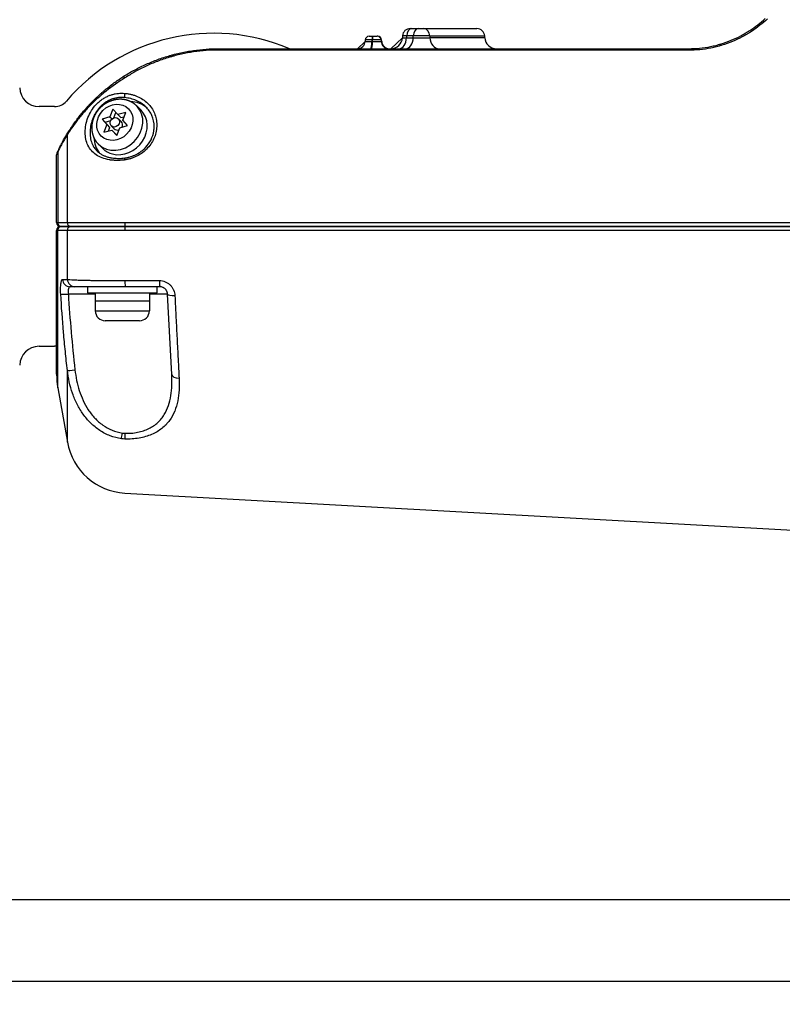
# Model space of a CAD drawing. Extents: x 17 to 756, y -2 to 584.
# Drawn here: x 556 to 606, y 75 to 138 of the extents above; entities that cross this region are included whole.
import ezdxf

# ---------------------------------------------------------------- set-up
doc = ezdxf.new("R2010")
doc.units = 0
doc.layers.get('0').update_dxf_attribs({"linetype": 'CONTINUOUS'})
doc.layers.add('1', color=7, linetype='CONTINUOUS')
doc.styles.add('IDEAS_SIMPLEX', font='simplex.shx')
doc.dimstyles.get("Standard").update_dxf_attribs({"dimtxt": 0.18, "dimasz": 0.18, "dimexe": 0.18, "dimexo": 0.0625, "dimgap": 0.09, "dimtad": 0, "dimtih": 1, "dimtoh": 1, "dimdec": 4, "dimzin": 0, "dimtxsty": 'STANDARD', "dimcen": 0.09, "dimazin": 3, "dimtfac": 1, "dimtdec": 4, "dimtofl": 0, "dimtmove": 0, "dimatfit": 3, "dimtolj": 1, "dimtzin": 0})

# ---------------------------------------------------------------- blocks, each defined once
blk = doc.blocks.new('DIMNDRAFT3D8')
at = {"layer": '1', "color": 4, "linetype": 'CONTINUOUS'}
for p, q in [((418.14958, 124.979337), (418.14958, 74.666515)), ((645.49958, 124.978337), (645.49958, 74.666515)), ((418.14958, 76.166515), (420.149578, 76.702413)), ((645.49958, 76.166515), (643.499578, 76.702413)), ((418.14958, 76.166515), (645.49958, 76.166515)), ((418.14958, 76.166515), (420.149582, 75.630617)), ((645.49958, 76.166515), (643.499582, 75.630617))]:
    blk.add_line(p, q, dxfattribs=at)
at = {"layer": '1', "color": 4, "linetype": 'CONTINUOUS', "insert": (529.41208, 75.958182), "char_height": 2.5, "attachment_point": 7, "style": 'IDEAS_SIMPLEX'}
blk.add_mtext('\\W01.000;\\W00.858;455 ', dxfattribs=at)
blk = doc.blocks.new('_OPEN')
at = {"color": 0, "linetype": 'BYBLOCK'}
for p, q in [((-1, 0.166667), (0, 0)), ((-1, -0.166667), (0, 0)), ((0, 0), (-1, 0))]:
    blk.add_line(p, q, dxfattribs=at)

msp = doc.modelspace()

# ---------------------------------------------------------------- linework, layer by layer
at = {"layer": '1', "color": 61, "linetype": 'CONTINUOUS'}
for p, q in [((581.802, 137.779), (582.225, 137.779)), ((582.584, 137.779), (586.025, 137.779)), ((578.299, 136.479), (578.798, 136.951)), ((579.233, 136.953), (579.268, 136.953)), ((579.264, 137.042), (579.238, 137.042)), ((579.27, 137.279), (579.296, 137.279)), ((579.612, 137.279), (579.578, 137.279)), ((579.826, 137.042), (579.862, 137.042)), ((579.867, 136.953), (579.831, 136.953)), ((579.867, 136.953), (579.862, 137.042)), ((580.456, 136.479), (581.204, 137.175)), ((581.473, 137.19), (581.905, 137.19)), ((581.904, 137.306), (581.481, 137.306)), ((582.98, 137.306), (586.524, 137.306)), ((586.53, 137.19), (582.981, 137.19)), ((586.53, 137.19), (586.524, 137.306)), ((559.545, 125.23), (559.545, 130.931)), ((558.85, 125.229), (558.85, 129.616)), ((558.926, 129.793), (558.926, 125.23)), ((558.85, 115.417), (558.85, 124.729)), ((558.926, 114.549), (558.926, 124.728)), ((559.545, 121.558), (559.545, 124.729)), ((561.35, 120.606), (559.61, 120.606)), ((566.024, 120.606), (564.85, 120.606)), ((566.296, 115.414), (566.024, 120.606)), ((559.545, 111.033), (559.545, 115.67)), ((558.926, 114.549), (559.545, 111.033)), ((563.263, 107.734), (621.076, 104.522))]:
    msp.add_line(p, q, dxfattribs=at)
at = {"layer": '1', "color": 53, "linetype": 'CONTINUOUS'}
for p, q in [((558.719, 132.729), (557.714, 132.729)), ((557.714, 117.229), (558.719, 117.229))]:
    msp.add_line(p, q, dxfattribs=at)
at = {"layer": '1', "color": 252, "linetype": 'CONTINUOUS'}
for p, q in [((562.494, 132.569), (562.3, 132.071)), ((562.808, 132.212), (562.494, 132.569)), ((564.311, 132.492), (564.029, 132.775)), ((562.3, 132.071), (561.792, 131.929)), ((561.792, 131.929), (562.106, 131.573)), ((561.792, 131.929), (561.986, 131.735)), ((561.986, 131.735), (562.357, 131.838)), ((562.3, 132.071), (562.437, 131.934)), ((562.541, 131.996), (562.681, 132.356)), ((563.317, 132.354), (562.808, 132.212)), ((562.808, 132.212), (563.003, 132.018)), ((563.039, 131.75), (562.844, 131.944)), ((563.003, 132.018), (563.208, 132.075)), ((563.123, 131.856), (563.317, 132.354)), ((563.437, 131.5), (563.123, 131.856)), ((562.106, 131.573), (561.912, 131.075)), ((561.912, 131.075), (562.42, 131.217)), ((562.301, 131.379), (561.986, 131.735)), ((562.106, 131.573), (562.301, 131.379)), ((562.215, 131.16), (562.301, 131.379)), ((562.385, 131.485), (562.579, 131.29)), ((562.42, 131.217), (562.735, 130.86)), ((562.42, 131.217), (562.615, 131.022)), ((562.735, 130.86), (562.929, 131.358)), ((562.929, 131.358), (563.437, 131.5)), ((562.742, 130.878), (562.615, 131.022)), ((561.554, 130.3), (561.837, 130.017))]:
    msp.add_line(p, q, dxfattribs=at)
at = {"layer": '1', "color": 7, "linetype": 'CONTINUOUS'}
for p, q in [((560.85, 121.079), (560.85, 120.679)), ((565.35, 120.679), (565.35, 121.079)), ((560.85, 120.679), (565.35, 120.679)), ((561.35, 120.679), (561.35, 119.529)), ((564.85, 120.679), (564.85, 119.529)), ((561.35, 120.179), (564.85, 120.179)), ((561.35, 119.529), (564.85, 119.529)), ((564.2, 118.879), (562, 118.879))]:
    msp.add_line(p, q, dxfattribs=at)
at = {"layer": '1', "color": 251, "linetype": 'CONTINUOUS'}
msp.add_line((411.297, 81.452), (651.867, 81.452), dxfattribs=at)
at = {"layer": '1', "color": 61, "linetype": 'CONTINUOUS'}
for centre, radius, start, end in [((586.025, 137.279), 0.5, 3, 90), ((579.612, 137.029), 0.25, 3, 90), ((580.366, 136.979), 0.5, 183, 270), ((587.279, 137.229), 0.75, 183, 270), ((559.1, 129.616), 0.25, 155.65935, 180), ((559.1, 125.229), 0.25, 180, 270), ((559.1, 124.729), 0.25, 90, 180), ((563.85, 115.417), 5, 180, 190), ((563.485, 111.728), 4, 190, 266.82017)]:
    msp.add_arc(centre, radius, start, end, dxfattribs=at)
at = {"layer": '1', "color": 53, "linetype": 'CONTINUOUS'}
for centre, radius, start, end in [((569, 124.979), 12.5, 66.93148, 139.59787), ((557.714, 133.979), 1.25, 181.5, 270), ((558.719, 133.729), 1, 270, 319.59787), ((557.714, 115.979), 1.25, 90, 178.5), ((558.719, 116.229), 1, 82.50451, 90)]:
    msp.add_arc(centre, radius, start, end, dxfattribs=at)
at = {"layer": '1', "color": 7, "linetype": 'CONTINUOUS'}
for centre, start, end in [((562, 119.529), 180, 270), ((564.2, 119.529), 270, 0)]:
    msp.add_arc(centre, 0.65, start, end, dxfattribs=at)
at = {"layer": '1', "color": 61, "linetype": 'CONTINUOUS'}
for centre, major_axis, ratio, start_param, end_param in [((581.713, 137.279), (0, -0.5), 1, 3.141607, 4.640457), ((581.713, 137.279), (0, 0.5), 0.999998, 0.000021, 1.498853), ((581.802, 137.279), (0, -0.5), 0.642788, 3.141593, 4.660029), ((582.225, 137.279), (0, -0.5), 0.642788, 3.141593, 4.660029), ((582.584, 137.279), (0, 0.5), 0.793637, 4.764749, 6.283185), ((578.299, 136.979), (0, -0.5), 1, 0.00011, 1.51453), ((579.053, 137.029), (0, -0.25), 1, 3.141604, 4.656084), ((579.167, 136.979), (0, -0.5), 0.130526, 0, 1.518436), ((579.203, 136.979), (0, -0.5), 0.130526, 0, 1.518436), ((579.27, 137.029), (0, -0.25), 0.130526, 3.141593, 4.660029), ((579.296, 137.029), (0, -0.25), 0.130526, 3.141593, 4.660029), ((579.578, 137.029), (0, -0.25), 0.996619, 1.623156, 3.141593), ((580.328, 136.979), (0, -0.5), 0.996579, 4.764749, 6.283185), ((580.456, 137.229), (0, -0.75), 1, 0.000009, 1.498897), ((580.992, 137.229), (0, 0.75), 0.642788, 3.141593, 4.660029), ((581.424, 137.229), (0, 0.75), 0.642788, 3.141593, 4.660029), ((583.575, 137.229), (0, -0.75), 0.793403, 4.764749, 6.283185), ((569.35, 136.229), (0, -0.25), 0.072834, 3.141593, 4.007363), ((599.71, 136.229), (0, -0.25), 0.068738, 3.141593, 4.080607), ((563.277, 134.449), (0.135, -0.21), 0.292535, 2.092393, 3.141593), ((563.251, 131.078), (1.503, 1.503), 0.866025, 0.043491, 0.672693), ((559.792, 130.913), (0.212, -0.132), 0.9456, 3.141593, 3.645333), ((563.251, 131.078), (1.503, 1.503), 0.866025, 2.469292, 3.023587), ((559.172, 129.772), (0.226, -0.107), 0.914014, 3.141593, 3.531113), ((559.172, 125.229), (0, -0.25), 0.984816, 4.70821, 6.283185), ((559.172, 124.729), (0, -0.25), 0.984816, 3.141593, 4.716568), ((559.792, 125.229), (0, -0.25), 0.984813, 4.709266, 6.283185), ((559.792, 124.729), (0, -0.25), 0.984813, 3.141593, 4.715512), ((563.277, 125.229), (0, -0.25), 0.055476, 4.697701, 6.283185), ((563.277, 124.729), (0, -0.25), 0.055476, 3.141593, 4.727077), ((559.721, 121.579), (0, -0.5), 0.985989, 4.76135, 6.283185), ((560.038, 121.579), (0, -0.5), 0.985703, 4.755002, 6.283185), ((563.29, 121.579), (0, -0.5), 0.056646, 4.916525, 6.283185), ((565.525, 121.579), (0, -0.5), 0.056628, 4.915002, 6.283185), ((559.61, 120.632), (-0.499, -0.029), 0.052247, 0.161528, 1.56774), ((566.524, 120.632), (-0.499, -0.026), 0.253821, 0, 1.501925), ((560.038, 115.728), (-0.497, -0.055), 0.052018, 0.12983, 1.565031), ((566.796, 115.441), (-0.499, -0.026), 0.560544, 0, 1.485877), ((563.1, 111.646), (-0.072, -0.495), 0.0075, 0.643936, 1.518976), ((563.29, 111.629), (-0.017, -0.5), 0.047189, 4.766378, 5.635435)]:
    msp.add_ellipse(centre, major_axis=major_axis, ratio=ratio, start_param=start_param, end_param=end_param, dxfattribs=at)
at = {"layer": '1', "color": 252, "linetype": 'CONTINUOUS'}
for major_axis in [(-0.884, -0.884), (-0.23, -0.23)]:
    msp.add_ellipse((562.614, 131.715), major_axis=major_axis, ratio=0.866025, dxfattribs=at)
for centre, major_axis, start_param, end_param in [((562.791, 131.538), (1.237, 1.237), 3.141792, 6.28309), ((563.074, 131.255), (-1.237, -1.237), 0.469475, 3.141596), ((562.809, 131.52), (0.23, 0.23), 3.141694, 4.242428), ((562.809, 131.52), (0.23, 0.23), 5.007016, 6.283185), ((563.074, 131.255), (-1.237, -1.237), 0, 0.469475)]:
    msp.add_ellipse(centre, major_axis=major_axis, ratio=0.866025, start_param=start_param, end_param=end_param, dxfattribs=at)
at = {"layer": '1', "color": 61, "linetype": 'CONTINUOUS'}
for points, knots in [([(604.811, 138.416), (604.656, 138.27), (604.493, 138.128), (604.149, 137.855), (603.968, 137.724), (603.73, 137.568), (603.658, 137.521), (603.584, 137.476), (603.534, 137.446), (603.51, 137.431), (603.385, 137.357), (603.283, 137.3), (602.974, 137.136), (602.761, 137.035), (602.322, 136.853), (602.096, 136.771), (601.834, 136.691), (601.805, 136.683), (601.746, 136.666), (601.717, 136.657), (601.628, 136.633), (601.569, 136.617), (601.391, 136.572), (601.272, 136.545), (600.914, 136.473), (600.673, 136.437), (600.187, 136.389), (599.942, 136.377), (599.696, 136.377)], [0, 0, 0, 0, 0.125, 0.125, 0.25, 0.25, 0.28125, 0.296875, 0.296875, 0.3125, 0.3125, 0.375, 0.375, 0.5, 0.5, 0.625, 0.625, 0.640625, 0.640625, 0.65625, 0.65625, 0.6875, 0.6875, 0.75, 0.75, 0.875, 0.875, 1, 1, 1, 1]), ([(599.71, 136.479), (599.948, 136.479), (600.185, 136.491), (600.654, 136.537), (600.887, 136.572), (601.234, 136.64), (601.349, 136.666), (601.521, 136.709), (601.578, 136.724), (601.663, 136.748), (601.692, 136.756), (601.749, 136.772), (601.777, 136.78), (602.03, 136.857), (602.249, 136.935), (602.673, 137.109), (602.879, 137.205), (603.178, 137.362), (603.276, 137.416), (603.397, 137.487), (603.421, 137.501), (603.469, 137.53), (603.54, 137.573), (603.61, 137.618), (603.84, 137.767), (604.015, 137.893), (604.347, 138.153), (604.505, 138.288), (604.654, 138.427)], [0, 0, 0, 0, 0.125, 0.125, 0.25, 0.25, 0.3125, 0.3125, 0.34375, 0.34375, 0.359375, 0.359375, 0.375, 0.375, 0.5, 0.5, 0.625, 0.625, 0.6875, 0.6875, 0.703125, 0.703125, 0.71875, 0.75, 0.75, 0.875, 0.875, 1, 1, 1, 1]), ([(581.713, 137.779), (581.713, 137.779), (581.714, 137.779), (581.721, 137.779), (581.753, 137.779), (581.802, 137.779)], [0, 0, 0, 0, 0.123366, 0.123366, 1, 1, 1, 1]), ([(582.225, 137.779), (582.277, 137.779), (582.347, 137.779), (582.48, 137.779), (582.543, 137.779), (582.584, 137.779)], [0, 0, 0, 0, 0.5, 0.5, 1, 1, 1, 1]), ([(578.798, 136.951), (578.798, 136.949), (578.805, 136.947), (578.838, 136.944), (578.869, 136.943), (578.988, 136.943), (579.106, 136.947), (579.233, 136.953)], [0, 0, 0, 0, 0.206982, 0.206982, 0.471321, 0.471321, 1, 1, 1, 1]), ([(579.238, 137.042), (579.111, 137.046), (578.994, 137.047), (578.875, 137.047), (578.844, 137.047), (578.811, 137.045), (578.804, 137.045), (578.804, 137.043)], [0, 0, 0, 0, 0.528433, 0.528433, 0.792649, 0.792649, 1, 1, 1, 1]), ([(579.053, 137.279), (579.053, 137.279), (579.073, 137.279), (579.148, 137.279), (579.207, 137.279), (579.27, 137.279)], [0, 0, 0, 0, 0.471328, 0.471328, 1, 1, 1, 1]), ([(579.826, 137.042), (579.821, 137.044), (579.801, 137.046), (579.738, 137.048), (579.694, 137.048), (579.59, 137.048), (579.529, 137.048), (579.399, 137.046), (579.331, 137.044), (579.264, 137.042)], [0, 0, 0, 0, 0.25, 0.25, 0.5, 0.5, 0.75, 0.75, 1, 1, 1, 1]), ([(579.268, 136.953), (579.335, 136.949), (579.403, 136.947), (579.533, 136.943), (579.595, 136.941), (579.699, 136.941), (579.743, 136.943), (579.806, 136.947), (579.825, 136.949), (579.831, 136.953)], [0, 0, 0, 0, 0.25, 0.25, 0.5, 0.5, 0.75, 0.75, 1, 1, 1, 1]), ([(579.296, 137.279), (579.364, 137.279), (579.433, 137.279), (579.538, 137.279), (579.572, 137.279), (579.578, 137.279)], [0, 0, 0, 0, 0.5, 0.5, 1, 1, 1, 1]), ([(581.204, 137.175), (581.204, 137.175), (581.206, 137.175), (581.214, 137.175), (581.224, 137.175), (581.252, 137.177), (581.271, 137.178), (581.338, 137.182), (581.399, 137.185), (581.473, 137.19)], [0, 0, 0, 0, 0.125297, 0.125297, 0.343973, 0.343973, 0.562648, 0.562648, 1, 1, 1, 1]), ([(581.481, 137.306), (581.408, 137.309), (581.348, 137.311), (581.28, 137.314), (581.262, 137.314), (581.234, 137.315), (581.224, 137.315), (581.216, 137.315), (581.214, 137.315), (581.214, 137.315)], [0, 0, 0, 0, 0.43692, 0.43692, 0.65538, 0.65538, 0.87384, 0.87384, 1, 1, 1, 1]), ([(582.98, 137.306), (582.949, 137.307), (582.915, 137.309), (582.858, 137.311), (582.838, 137.312), (582.807, 137.313), (582.796, 137.313), (582.775, 137.314), (582.764, 137.314), (582.709, 137.315), (582.663, 137.316), (582.603, 137.316), (582.591, 137.317), (582.567, 137.317), (582.554, 137.317), (582.517, 137.317), (582.493, 137.317), (582.418, 137.317), (582.368, 137.317), (582.304, 137.316), (582.292, 137.316), (582.267, 137.316), (582.254, 137.316), (582.217, 137.315), (582.169, 137.314), (582.121, 137.313), (582.086, 137.312), (582.075, 137.312), (582.052, 137.311), (582.041, 137.311), (581.985, 137.309), (581.943, 137.307), (581.904, 137.306)], [0, 0, 0, 0, 0.125, 0.125, 0.1875, 0.1875, 0.21875, 0.21875, 0.25, 0.25, 0.375, 0.375, 0.40625, 0.40625, 0.4375, 0.4375, 0.5, 0.5, 0.625, 0.625, 0.65625, 0.65625, 0.6875, 0.6875, 0.75, 0.8125, 0.8125, 0.84375, 0.84375, 0.875, 0.875, 1, 1, 1, 1]), ([(581.905, 137.19), (581.944, 137.187), (581.986, 137.185), (582.074, 137.181), (582.121, 137.179), (582.217, 137.176), (582.267, 137.175), (582.367, 137.173), (582.418, 137.173), (582.568, 137.173), (582.667, 137.174), (582.841, 137.18), (582.919, 137.185), (582.981, 137.19)], [0, 0, 0, 0, 0.125, 0.125, 0.25, 0.25, 0.375, 0.375, 0.5, 0.5, 0.75, 0.75, 1, 1, 1, 1]), ([(563.142, 134.66), (563.367, 134.804), (563.597, 134.941), (564.067, 135.198), (564.307, 135.318), (564.795, 135.542), (565.044, 135.647), (565.553, 135.838), (565.813, 135.926), (566.145, 136.024), (566.211, 136.043), (566.345, 136.08), (566.545, 136.134), (566.746, 136.182), (567.149, 136.27), (567.42, 136.32), (567.965, 136.399), (568.239, 136.429), (568.792, 136.469), (569.07, 136.479), (569.35, 136.479)], [0, 0, 0, 0, 0.125, 0.125, 0.25, 0.25, 0.375, 0.375, 0.5, 0.5, 0.53125, 0.53125, 0.5625, 0.625, 0.625, 0.75, 0.75, 0.875, 0.875, 1, 1, 1, 1]), ([(569.336, 136.391), (569.061, 136.391), (568.788, 136.381), (568.247, 136.342), (567.978, 136.312), (567.444, 136.233), (567.178, 136.184), (566.783, 136.096), (566.652, 136.064), (566.456, 136.013), (566.358, 135.986), (566.26, 135.958), (566.195, 135.939), (566.162, 135.93), (565.87, 135.842), (565.616, 135.755), (565.119, 135.565), (564.875, 135.462), (564.398, 135.239), (564.165, 135.12), (563.707, 134.866), (563.482, 134.731), (563.263, 134.588)], [0, 0, 0, 0, 0.125, 0.125, 0.25, 0.25, 0.375, 0.375, 0.4375, 0.4375, 0.46875, 0.484375, 0.484375, 0.5, 0.5, 0.625, 0.625, 0.75, 0.75, 0.875, 0.875, 1, 1, 1, 1]), ([(599.696, 136.377), (594.635, 136.379), (589.575, 136.381), (579.455, 136.386), (574.395, 136.389), (569.336, 136.391)], [0, 0, 0, 0, 0.5, 0.5, 1, 1, 1, 1]), ([(563.263, 134.588), (562.849, 134.335), (562.444, 134.052), (561.854, 133.578), (561.664, 133.415), (561.298, 133.08), (561.122, 132.908), (560.869, 132.644), (560.786, 132.555), (560.626, 132.379), (560.55, 132.291), (560.402, 132.117), (560.33, 132.03), (560.193, 131.859), (560.128, 131.774), (559.942, 131.527), (559.835, 131.375), (559.656, 131.11), (559.589, 131.004), (559.545, 130.931)], [0, 0, 0, 0, 0.25, 0.25, 0.375, 0.375, 0.5, 0.5, 0.5625, 0.5625, 0.625, 0.625, 0.6875, 0.6875, 0.75, 0.75, 0.875, 0.875, 1, 1, 1, 1]), ([(559.579, 131.045), (559.601, 131.079), (559.628, 131.123), (559.677, 131.2), (559.695, 131.228), (559.724, 131.272), (559.734, 131.288), (559.755, 131.319), (559.766, 131.335), (559.799, 131.385), (559.822, 131.419), (559.87, 131.49), (559.895, 131.527), (559.974, 131.639), (560.03, 131.718), (560.105, 131.82), (560.121, 131.841), (560.152, 131.882), (560.167, 131.903), (560.215, 131.966), (560.247, 132.008), (560.347, 132.135), (560.415, 132.221), (560.558, 132.393), (560.632, 132.48), (560.746, 132.611), (560.785, 132.654), (560.844, 132.72), (560.864, 132.742), (560.904, 132.785), (560.924, 132.807), (561.025, 132.915), (561.108, 133), (561.276, 133.169), (561.361, 133.253), (561.535, 133.417), (561.624, 133.499), (561.759, 133.619), (561.805, 133.659), (561.897, 133.738), (561.943, 133.777), (562.084, 133.894), (562.178, 133.97), (562.367, 134.118), (562.463, 134.19), (562.655, 134.33), (562.848, 134.467), (563.043, 134.597), (563.142, 134.66)], [0, 0, 0, 0, 0.0625, 0.0625, 0.09375, 0.09375, 0.109375, 0.109375, 0.125, 0.125, 0.15625, 0.15625, 0.1875, 0.1875, 0.25, 0.25, 0.265625, 0.265625, 0.28125, 0.28125, 0.3125, 0.3125, 0.375, 0.375, 0.4375, 0.4375, 0.46875, 0.46875, 0.484375, 0.484375, 0.5, 0.5, 0.5625, 0.5625, 0.625, 0.625, 0.6875, 0.6875, 0.71875, 0.71875, 0.75, 0.75, 0.8125, 0.8125, 0.875, 0.875, 0.9375, 1, 1, 1, 1]), ([(563.263, 129.285), (563.227, 129.28), (563.156, 129.271), (563.051, 129.261), (562.946, 129.254), (562.843, 129.251), (562.74, 129.25), (562.64, 129.252), (562.54, 129.258), (562.442, 129.267), (562.345, 129.278), (562.121, 129.313), (561.787, 129.402), (561.399, 129.604), (561.089, 129.877), (560.864, 130.218), (560.727, 130.618), (560.681, 131.067), (560.727, 131.544), (560.864, 132.024), (561.088, 132.479), (561.346, 132.819), (561.591, 133.054), (561.794, 133.21), (562.013, 133.343), (562.231, 133.443), (562.441, 133.514), (562.639, 133.562), (562.843, 133.591), (563.052, 133.603), (563.192, 133.595), (563.263, 133.591)], [0, 0, 0, 0, 0.013172, 0.026201, 0.039103, 0.051895, 0.064594, 0.077218, 0.089785, 0.102312, 0.114816, 0.127317, 0.190867, 0.253316, 0.315796, 0.377643, 0.438775, 0.499909, 0.560803, 0.622119, 0.68406, 0.74625, 0.777533, 0.809142, 0.840689, 0.872534, 0.897629, 0.922782, 0.948135, 0.973828, 1, 1, 1, 1]), ([(563.251, 133.314), (563.217, 133.317), (563.149, 133.322), (563.047, 133.324), (562.946, 133.321), (562.846, 133.312), (562.746, 133.298), (562.648, 133.279), (562.55, 133.255), (562.455, 133.226), (562.323, 133.178), (562.156, 133.101), (561.967, 132.983), (561.789, 132.842), (561.575, 132.63), (561.394, 132.382), (561.252, 132.114), (561.136, 131.836), (561.038, 131.473), (560.999, 131.041), (561.038, 130.634), (561.139, 130.322), (561.257, 130.108), (561.401, 129.913), (561.576, 129.751), (561.79, 129.618), (561.968, 129.534), (562.158, 129.47), (562.348, 129.426), (562.531, 129.399), (562.706, 129.385), (562.886, 129.382), (563.068, 129.39), (563.19, 129.404), (563.251, 129.411)], [0, 0, 0, 0, 0.014139, 0.028212, 0.042228, 0.056195, 0.070123, 0.08402, 0.097895, 0.111756, 0.125612, 0.156323, 0.18812, 0.218148, 0.250532, 0.312785, 0.344122, 0.375434, 0.437818, 0.50003, 0.562487, 0.624683, 0.660523, 0.687234, 0.749777, 0.782197, 0.812174, 0.843875, 0.874598, 0.899441, 0.924351, 0.949381, 0.97458, 1, 1, 1, 1]), ([(563.251, 129.411), (563.285, 129.415), (563.352, 129.425), (563.451, 129.445), (563.548, 129.468), (563.643, 129.495), (563.736, 129.526), (563.826, 129.56), (563.913, 129.598), (564.087, 129.681), (564.334, 129.834), (564.677, 130.141), (564.984, 130.582), (565.121, 131.011), (565.155, 131.301), (565.168, 131.64), (565.06, 132.162), (564.711, 132.658), (564.332, 132.96), (564.057, 133.107), (563.824, 133.196), (563.641, 133.25), (563.45, 133.291), (563.318, 133.307), (563.251, 133.314)], [0, 0, 0, 0, 0.016449, 0.032701, 0.048757, 0.06462, 0.08029, 0.095769, 0.111058, 0.126158, 0.188791, 0.251307, 0.349813, 0.451442, 0.475948, 0.500577, 0.627026, 0.749202, 0.81169, 0.874319, 0.904585, 0.935613, 0.967414, 1, 1, 1, 1]), ([(563.263, 133.591), (563.298, 133.588), (563.369, 133.581), (563.474, 133.565), (563.577, 133.546), (563.678, 133.524), (563.778, 133.497), (563.877, 133.466), (563.973, 133.431), (564.163, 133.354), (564.433, 133.209), (564.744, 132.958), (564.999, 132.657), (565.187, 132.312), (565.303, 131.937), (565.341, 131.543), (565.303, 131.143), (565.188, 130.751), (565.001, 130.382), (564.746, 130.048), (564.436, 129.761), (564.136, 129.571), (563.879, 129.45), (563.68, 129.377), (563.474, 129.32), (563.333, 129.296), (563.263, 129.285)], [0, 0, 0, 0, 0.015778, 0.031434, 0.046996, 0.062496, 0.077963, 0.093427, 0.10892, 0.124473, 0.18685, 0.249121, 0.311697, 0.374289, 0.437069, 0.499791, 0.562624, 0.625277, 0.687919, 0.750429, 0.812729, 0.87511, 0.906324, 0.937378, 0.968521, 1, 1, 1, 1]), ([(559.545, 130.931), (559.494, 130.849), (559.442, 130.763), (559.339, 130.587), (559.288, 130.496), (559.184, 130.308), (559.133, 130.211), (559.029, 130.008), (558.977, 129.903), (558.926, 129.793)], [0, 0, 0, 0, 0.25, 0.25, 0.5, 0.5, 0.75, 0.75, 1, 1, 1, 1]), ([(558.946, 129.879), (558.999, 129.992), (559.052, 130.099), (559.157, 130.307), (559.21, 130.406), (559.316, 130.599), (559.368, 130.692), (559.474, 130.872), (559.526, 130.96), (559.579, 131.045)], [0, 0, 0, 0, 0.25, 0.25, 0.5, 0.5, 0.75, 0.75, 1, 1, 1, 1]), ([(558.926, 129.793), (558.899, 129.735), (558.88, 129.692), (558.855, 129.634), (558.85, 129.619), (558.85, 129.616)], [0, 0, 0, 0, 0.5, 0.5, 1, 1, 1, 1]), ([(558.872, 129.719), (558.872, 129.719), (558.877, 129.731), (558.895, 129.77), (558.903, 129.787), (558.917, 129.817), (558.922, 129.828), (558.933, 129.852), (558.939, 129.865), (558.946, 129.879)], [0, 0, 0, 0, 0.5, 0.5, 0.75, 0.75, 0.875, 0.875, 1, 1, 1, 1]), ([(558.85, 125.229), (558.85, 125.23), (558.856, 125.23), (558.875, 125.23), (558.883, 125.23), (558.902, 125.23), (558.913, 125.23), (558.926, 125.23)], [0, 0, 0, 0, 0.5, 0.5, 0.75, 0.75, 1, 1, 1, 1]), ([(558.926, 125.23), (558.954, 125.23), (558.983, 125.23), (559.128, 125.23), (559.244, 125.23), (559.421, 125.23), (559.483, 125.23), (559.545, 125.23)], [0, 0, 0, 0, 0.140052, 0.140052, 0.700259, 0.700259, 1, 1, 1, 1]), ([(559.545, 125.23), (559.565, 125.23), (559.589, 125.23), (559.646, 125.231), (559.712, 125.231), (559.795, 125.231), (559.864, 125.231), (559.9, 125.231), (559.939, 125.231), (559.965, 125.231), (559.979, 125.231), (560.047, 125.231), (560.106, 125.232), (560.23, 125.232), (560.362, 125.232), (560.508, 125.232), (560.623, 125.232), (560.682, 125.232), (560.743, 125.232), (560.784, 125.232), (560.805, 125.232), (560.91, 125.232), (560.997, 125.232), (561.175, 125.232), (561.358, 125.233), (561.552, 125.233), (561.75, 125.233), (561.851, 125.233), (562.059, 125.233), (562.165, 125.233), (562.325, 125.233), (562.379, 125.233), (562.488, 125.233), (562.542, 125.233), (562.707, 125.233), (562.927, 125.233), (563.15, 125.233), (563.263, 125.233)], [0, 0, 0, 0, 0.0625, 0.0625, 0.125, 0.1875, 0.1875, 0.21875, 0.234375, 0.234375, 0.25, 0.25, 0.3125, 0.3125, 0.375, 0.4375, 0.4375, 0.46875, 0.484375, 0.484375, 0.5, 0.5, 0.5625, 0.5625, 0.625, 0.6875, 0.6875, 0.75, 0.75, 0.8125, 0.8125, 0.84375, 0.84375, 0.875, 0.875, 0.9375, 1, 1, 1, 1]), ([(559.792, 124.979), (559.865, 124.979), (560.005, 124.979), (560.418, 124.979), (560.679, 124.979), (561.312, 124.979), (561.666, 124.979), (562.448, 124.979), (562.854, 124.979), (563.277, 124.979)], [0, 0, 0, 0, 0.25, 0.25, 0.5, 0.5, 0.75, 0.75, 1, 1, 1, 1]), ([(563.277, 124.979), (562.854, 124.979), (562.448, 124.979), (561.666, 124.979), (561.312, 124.979), (560.679, 124.979), (560.418, 124.979), (560.005, 124.979), (559.865, 124.979), (559.792, 124.979)], [0, 0, 0, 0, 0.25, 0.25, 0.5, 0.5, 0.75, 0.75, 1, 1, 1, 1]), ([(563.263, 125.233), (563.429, 125.233), (563.596, 125.233), (564.428, 125.233), (565.093, 125.233), (568.421, 125.233), (571.084, 125.233), (584.397, 125.233), (595.047, 125.233), (610.643, 125.233), (615.588, 125.232), (620.534, 125.232)], [0, 0, 0, 0, 0.008717, 0.008717, 0.043585, 0.043585, 0.183056, 0.183056, 0.74094, 0.74094, 1, 1, 1, 1]), ([(563.277, 124.979), (574.607, 124.979), (585.937, 124.979), (605.028, 124.979), (612.788, 124.979), (620.548, 124.979)], [0, 0, 0, 0, 0.593511, 0.593511, 1, 1, 1, 1]), ([(620.548, 124.979), (607.096, 124.979), (593.645, 124.979), (574.554, 124.979), (568.915, 124.979), (563.277, 124.979)], [0, 0, 0, 0, 0.704622, 0.704622, 1, 1, 1, 1]), ([(558.926, 124.728), (558.9, 124.728), (558.881, 124.729), (558.862, 124.729), (558.858, 124.729), (558.851, 124.729), (558.85, 124.729), (558.85, 124.729)], [0, 0, 0, 0, 0.5, 0.5, 0.75, 0.75, 1, 1, 1, 1]), ([(559.545, 124.729), (559.516, 124.729), (559.487, 124.729), (559.343, 124.728), (559.227, 124.728), (559.049, 124.728), (558.987, 124.728), (558.926, 124.728)], [0, 0, 0, 0, 0.140052, 0.140052, 0.700259, 0.700259, 1, 1, 1, 1]), ([(563.263, 124.726), (563.15, 124.726), (563.039, 124.726), (562.818, 124.726), (562.6, 124.726), (562.385, 124.726), (562.173, 124.726), (562.068, 124.726), (561.937, 124.726), (561.911, 124.726), (561.86, 124.726), (561.783, 124.726), (561.708, 124.726), (561.559, 124.726), (561.366, 124.726), (561.182, 124.726), (561.004, 124.726), (560.917, 124.726), (560.812, 124.726), (560.791, 124.726), (560.75, 124.726), (560.688, 124.727), (560.629, 124.727), (560.514, 124.727), (560.367, 124.727), (560.235, 124.727), (560.11, 124.727), (560.052, 124.727), (559.983, 124.727), (559.969, 124.727), (559.943, 124.727), (559.904, 124.727), (559.843, 124.728), (559.798, 124.728), (559.767, 124.728), (559.756, 124.728), (559.736, 124.728), (559.727, 124.728), (559.68, 124.728), (559.613, 124.728), (559.565, 124.728), (559.545, 124.729)], [0, 0, 0, 0, 0.0625, 0.0625, 0.125, 0.1875, 0.1875, 0.25, 0.25, 0.265625, 0.265625, 0.28125, 0.3125, 0.3125, 0.375, 0.4375, 0.4375, 0.5, 0.5, 0.515625, 0.515625, 0.53125, 0.5625, 0.5625, 0.625, 0.6875, 0.6875, 0.75, 0.75, 0.765625, 0.765625, 0.78125, 0.8125, 0.84375, 0.84375, 0.859375, 0.859375, 0.875, 0.875, 0.9375, 1, 1, 1, 1]), ([(620.534, 124.726), (620.368, 124.726), (620.201, 124.726), (619.369, 124.726), (618.703, 124.726), (615.375, 124.726), (612.713, 124.726), (599.4, 124.726), (588.75, 124.726), (573.154, 124.726), (568.208, 124.726), (563.263, 124.726)], [0, 0, 0, 0, 0.008717, 0.008717, 0.043585, 0.043585, 0.183056, 0.183056, 0.74094, 0.74094, 1, 1, 1, 1]), ([(559.118, 120.599), (559.11, 120.727), (559.107, 120.854), (559.11, 121.027), (559.112, 121.083), (559.118, 121.187), (559.122, 121.234), (559.133, 121.322), (559.139, 121.362), (559.153, 121.43), (559.161, 121.459), (559.179, 121.507), (559.188, 121.525), (559.208, 121.549), (559.218, 121.555), (559.229, 121.555)], [0, 0, 0, 0, 0.25, 0.25, 0.375, 0.375, 0.5, 0.5, 0.625, 0.625, 0.75, 0.75, 0.875, 0.875, 1, 1, 1, 1]), ([(559.545, 121.558), (559.623, 121.545), (559.769, 121.534), (560.094, 121.519), (560.218, 121.515), (560.493, 121.507), (560.646, 121.503), (560.897, 121.498), (560.984, 121.496), (561.163, 121.493), (561.255, 121.492), (561.538, 121.488), (561.736, 121.486), (562.153, 121.482), (562.37, 121.481), (562.81, 121.479), (563.035, 121.478), (563.263, 121.478)], [0, 0, 0, 0, 0.25, 0.25, 0.375, 0.375, 0.5, 0.5, 0.5625, 0.5625, 0.625, 0.625, 0.75, 0.75, 0.875, 0.875, 1, 1, 1, 1]), ([(559.721, 121.079), (559.7, 121.079), (559.681, 121.068), (559.646, 121.023), (559.632, 120.989), (559.61, 120.903), (559.604, 120.85), (559.6, 120.734), (559.603, 120.67), (559.61, 120.606)], [0, 0, 0, 0, 0.25, 0.25, 0.5, 0.5, 0.75, 0.75, 1, 1, 1, 1]), ([(563.29, 121.079), (563.091, 121.079), (562.895, 121.079), (562.511, 121.079), (562.321, 121.079), (561.955, 121.079), (561.781, 121.079), (561.45, 121.079), (561.292, 121.079), (560.999, 121.079), (560.866, 121.079), (560.625, 121.079), (560.516, 121.079), (560.233, 121.079), (560.105, 121.079), (560.038, 121.079)], [0, 0, 0, 0, 0.125, 0.125, 0.25, 0.25, 0.375, 0.375, 0.5, 0.5, 0.625, 0.625, 0.75, 0.75, 1, 1, 1, 1]), ([(563.263, 121.478), (563.596, 121.478), (563.928, 121.478), (564.673, 121.478), (565.085, 121.479), (565.497, 121.479)], [0, 0, 0, 0, 0.446776, 0.446776, 1, 1, 1, 1]), ([(565.497, 121.479), (565.628, 121.479), (565.758, 121.452), (565.936, 121.377), (565.994, 121.345), (566.101, 121.273), (566.15, 121.232), (566.241, 121.141), (566.283, 121.09), (566.354, 120.985), (566.385, 120.929), (566.461, 120.753), (566.49, 120.63), (566.496, 120.503)], [0, 0, 0, 0, 0.25, 0.25, 0.375, 0.375, 0.5, 0.5, 0.625, 0.625, 0.75, 0.75, 1, 1, 1, 1]), ([(566.024, 120.606), (566.023, 120.635), (566.019, 120.664), (566.009, 120.707), (566.005, 120.722), (565.998, 120.743), (565.995, 120.75), (565.99, 120.764), (565.987, 120.772), (565.971, 120.807), (565.957, 120.834), (565.93, 120.873), (565.921, 120.885), (565.901, 120.91), (565.89, 120.922), (565.856, 120.956), (565.831, 120.976), (565.791, 121.003), (565.777, 121.012), (565.748, 121.027), (565.733, 121.034), (565.687, 121.053), (565.656, 121.063), (565.616, 121.071), (565.607, 121.073), (565.591, 121.075), (565.566, 121.078), (565.542, 121.079), (565.525, 121.079)], [0, 0, 0, 0, 0.125, 0.125, 0.1875, 0.1875, 0.21875, 0.21875, 0.25, 0.25, 0.375, 0.375, 0.4375, 0.4375, 0.5, 0.5, 0.625, 0.625, 0.6875, 0.6875, 0.75, 0.75, 0.875, 0.875, 0.90625, 0.90625, 0.9375, 1, 1, 1, 1]), ([(559.545, 115.67), (559.5, 116.079), (559.457, 116.49), (559.375, 117.31), (559.336, 117.721), (559.227, 118.953), (559.166, 119.775), (559.118, 120.599)], [0, 0, 0, 0, 0.25, 0.25, 0.5, 0.5, 1, 1, 1, 1]), ([(559.61, 120.606), (559.658, 119.786), (559.72, 118.968), (559.865, 117.333), (559.947, 116.517), (560.038, 115.701)], [0, 0, 0, 0, 0.5, 0.5, 1, 1, 1, 1]), ([(566.496, 120.503), (566.508, 120.265), (566.52, 120.028), (566.535, 119.734), (566.538, 119.675), (566.544, 119.558), (566.547, 119.499), (566.556, 119.324), (566.562, 119.208), (566.591, 118.629), (566.638, 117.72), (566.682, 116.845), (566.71, 116.309), (566.718, 116.149), (566.726, 115.991), (566.731, 115.885), (566.734, 115.833), (566.747, 115.571), (566.758, 115.364), (566.768, 115.16)], [0, 0, 0, 0, 0.125, 0.125, 0.15625, 0.15625, 0.1875, 0.1875, 0.25, 0.25, 0.5, 0.75, 0.75, 0.8125, 0.84375, 0.84375, 0.875, 0.875, 1, 1, 1, 1]), ([(563.045, 111.25), (562.792, 111.285), (562.548, 111.349), (562.079, 111.53), (561.851, 111.649), (561.43, 111.928), (561.235, 112.088), (560.872, 112.446), (560.71, 112.639), (560.419, 113.048), (560.29, 113.264), (560.061, 113.716), (559.962, 113.95), (559.796, 114.428), (559.727, 114.673), (559.617, 115.168), (559.575, 115.417), (559.545, 115.67)], [0, 0, 0, 0, 0.125, 0.125, 0.25, 0.25, 0.375, 0.375, 0.5, 0.5, 0.625, 0.625, 0.75, 0.75, 0.875, 0.875, 1, 1, 1, 1]), ([(560.038, 115.701), (560.088, 115.245), (560.177, 114.799), (560.384, 114.149), (560.466, 113.936), (560.66, 113.518), (560.77, 113.318), (561.021, 112.937), (561.161, 112.757), (561.477, 112.42), (561.649, 112.268), (562.023, 112.003), (562.227, 111.888), (562.65, 111.714), (562.87, 111.653), (563.1, 111.62)], [0, 0, 0, 0, 0.25, 0.25, 0.375, 0.375, 0.5, 0.5, 0.625, 0.625, 0.75, 0.75, 0.875, 0.875, 1, 1, 1, 1]), ([(563.266, 111.602), (563.407, 111.597), (563.546, 111.6), (563.82, 111.62), (563.957, 111.639), (564.35, 111.716), (564.591, 111.797), (564.922, 111.961), (565.026, 112.022), (565.218, 112.153), (565.306, 112.224), (565.471, 112.376), (565.548, 112.457), (565.688, 112.628), (565.75, 112.717), (565.921, 112.992), (566.011, 113.189), (566.153, 113.603), (566.203, 113.817), (566.31, 114.474), (566.322, 114.934), (566.296, 115.414)], [0, 0, 0, 0, 0.0625, 0.0625, 0.125, 0.125, 0.25, 0.25, 0.3125, 0.3125, 0.375, 0.375, 0.4375, 0.4375, 0.5, 0.5, 0.625, 0.625, 0.75, 0.75, 1, 1, 1, 1]), ([(566.768, 115.16), (566.794, 114.646), (566.774, 114.159), (566.637, 113.47), (566.573, 113.247), (566.398, 112.818), (566.288, 112.617), (566.015, 112.242), (565.85, 112.068), (565.561, 111.841), (565.458, 111.77), (565.237, 111.64), (565.117, 111.58), (564.743, 111.42), (564.473, 111.342), (564.033, 111.266), (563.881, 111.248), (563.574, 111.228), (563.42, 111.225), (563.263, 111.231)], [0, 0, 0, 0, 0.25, 0.25, 0.375, 0.375, 0.5, 0.5, 0.625, 0.625, 0.6875, 0.6875, 0.75, 0.75, 0.875, 0.875, 0.9375, 0.9375, 1, 1, 1, 1])]:
    msp.add_open_spline(points, degree=3, knots=knots, dxfattribs=at)
for points, degree in [([(578.803, 137.043), (578.798, 136.951)], 1), ([(579.238, 137.042), (579.236, 137.013), (579.234, 136.983), (579.233, 136.953)], 3), ([(579.268, 136.953), (579.266, 136.983), (579.265, 137.013), (579.264, 137.042)], 3), ([(579.826, 137.042), (579.828, 137.013), (579.829, 136.983), (579.831, 136.953)], 3), ([(581.215, 137.315), (581.204, 137.175)], 1), ([(581.481, 137.306), (581.478, 137.267), (581.476, 137.229), (581.473, 137.19)], 3), ([(581.905, 137.19), (581.905, 137.229), (581.905, 137.267), (581.904, 137.306)], 3), ([(582.98, 137.306), (582.98, 137.267), (582.981, 137.229), (582.981, 137.19)], 3), ([(569.35, 136.479), (579.468, 136.479), (589.588, 136.479), (599.71, 136.479)], 3), ([(563.251, 133.314), (563.263, 133.591)], 1), ([(563.263, 129.285), (563.251, 129.411)], 1), ([(559.1, 124.979), (559.1, 124.979), (559.124, 124.979), (559.172, 124.979)], 3), ([(559.172, 124.979), (559.124, 124.979), (559.1, 124.979), (559.1, 124.979)], 3), ([(559.172, 124.979), (559.378, 124.979), (559.585, 124.979), (559.792, 124.979)], 3), ([(559.792, 124.979), (559.585, 124.979), (559.378, 124.979), (559.172, 124.979)], 3), ([(559.229, 121.555), (559.334, 121.556), (559.439, 121.557), (559.545, 121.558)], 3), ([(560.038, 121.079), (559.932, 121.079), (559.826, 121.079), (559.721, 121.079)], 3), ([(565.525, 121.079), (564.78, 121.079), (564.035, 121.079), (563.29, 121.079)], 3), ([(563.1, 111.62), (563.155, 111.61), (563.21, 111.605), (563.266, 111.602)], 3), ([(563.263, 111.231), (563.19, 111.233), (563.117, 111.24), (563.045, 111.25)], 3)]:
    msp.add_open_spline(points, degree=degree, dxfattribs=at)
at = {"layer": '1', "color": 252, "linetype": 'CONTINUOUS'}
for points, knots in [([(564.029, 132.775), (564.025, 132.778), (564.013, 132.79), (563.992, 132.81), (563.966, 132.834), (563.939, 132.858), (563.911, 132.881), (563.882, 132.903), (563.853, 132.925), (563.824, 132.945), (563.794, 132.965), (563.763, 132.985), (563.732, 133.003), (563.701, 133.021), (563.668, 133.038), (563.636, 133.054), (563.603, 133.07), (563.57, 133.085), (563.536, 133.098), (563.502, 133.112), (563.467, 133.124), (563.432, 133.135), (563.397, 133.146), (563.361, 133.156), (563.326, 133.165), (563.289, 133.173), (563.253, 133.18), (563.216, 133.186), (563.179, 133.192), (563.142, 133.197), (563.105, 133.201), (563.068, 133.204), (563.03, 133.206), (562.992, 133.207), (562.954, 133.207), (562.916, 133.207), (562.878, 133.205), (562.84, 133.203), (562.802, 133.2), (562.764, 133.196), (562.726, 133.191), (562.688, 133.185), (562.65, 133.179), (562.612, 133.171), (562.574, 133.163), (562.536, 133.153), (562.498, 133.143), (562.461, 133.133), (562.423, 133.121), (562.386, 133.108), (562.349, 133.095), (562.312, 133.081), (562.276, 133.066), (562.24, 133.05), (562.204, 133.033), (562.168, 133.016), (562.133, 132.998), (562.098, 132.979), (562.063, 132.959), (562.029, 132.938), (561.995, 132.917), (561.962, 132.895), (561.929, 132.873), (561.896, 132.849), (561.864, 132.825), (561.833, 132.801), (561.802, 132.775), (561.771, 132.749), (561.741, 132.723), (561.712, 132.695), (561.683, 132.668), (561.655, 132.639), (561.627, 132.61), (561.6, 132.58), (561.573, 132.55), (561.547, 132.52), (561.522, 132.488), (561.498, 132.457), (561.474, 132.425), (561.451, 132.392), (561.428, 132.359), (561.406, 132.325), (561.385, 132.291), (561.365, 132.257), (561.345, 132.222), (561.327, 132.187), (561.309, 132.152), (561.291, 132.116), (561.275, 132.08), (561.26, 132.044), (561.249, 132.018), (561.244, 132.004), (561.243, 132.002)], [0, 0, 0, 0, 0.004405, 0.015395, 0.026383, 0.037372, 0.048362, 0.059354, 0.070349, 0.081348, 0.09235, 0.103358, 0.114371, 0.125391, 0.136418, 0.147453, 0.158497, 0.169549, 0.180611, 0.191683, 0.202765, 0.213859, 0.224963, 0.236079, 0.247207, 0.258347, 0.269499, 0.280664, 0.291841, 0.30303, 0.314232, 0.325447, 0.336673, 0.347912, 0.359163, 0.370425, 0.3817, 0.392985, 0.404281, 0.415588, 0.426905, 0.438233, 0.449569, 0.460916, 0.47227, 0.483634, 0.495005, 0.506384, 0.51777, 0.529163, 0.540562, 0.551967, 0.563378, 0.574794, 0.586215, 0.597641, 0.609071, 0.620505, 0.631943, 0.643384, 0.654828, 0.666275, 0.677725, 0.689177, 0.700631, 0.712087, 0.723545, 0.735004, 0.746465, 0.757927, 0.76939, 0.780853, 0.792317, 0.803782, 0.815247, 0.826712, 0.838176, 0.849641, 0.861105, 0.872568, 0.88403, 0.895491, 0.90695, 0.918408, 0.929864, 0.941318, 0.952769, 0.964217, 0.975662, 0.987104, 0.997926, 1, 1, 1, 1]), ([(561.243, 132.002), (561.24, 131.995), (561.232, 131.975), (561.221, 131.943), (561.208, 131.906), (561.196, 131.868), (561.185, 131.83), (561.175, 131.793), (561.166, 131.755), (561.158, 131.717), (561.15, 131.679), (561.144, 131.64), (561.138, 131.602), (561.133, 131.564), (561.129, 131.525), (561.126, 131.487), (561.124, 131.449), (561.122, 131.411), (561.122, 131.373), (561.122, 131.335), (561.123, 131.297), (561.126, 131.259), (561.129, 131.221), (561.133, 131.184), (561.137, 131.146), (561.143, 131.109), (561.149, 131.073), (561.157, 131.036), (561.165, 131), (561.174, 130.964), (561.184, 130.928), (561.195, 130.893), (561.206, 130.858), (561.219, 130.823), (561.232, 130.789), (561.246, 130.755), (561.261, 130.722), (561.277, 130.689), (561.293, 130.656), (561.31, 130.624), (561.328, 130.592), (561.347, 130.561), (561.366, 130.531), (561.387, 130.501), (561.408, 130.471), (561.429, 130.442), (561.451, 130.414), (561.475, 130.386), (561.498, 130.359), (561.523, 130.332), (561.541, 130.313), (561.552, 130.302), (561.554, 130.3)], [0, 0, 0, 0, 0.012523, 0.033397, 0.054266, 0.075125, 0.095975, 0.116812, 0.137638, 0.158452, 0.179251, 0.200036, 0.220806, 0.24156, 0.262296, 0.283016, 0.303716, 0.324398, 0.34506, 0.365701, 0.386322, 0.40692, 0.427497, 0.448051, 0.468582, 0.48909, 0.509574, 0.530035, 0.550472, 0.570886, 0.591276, 0.611643, 0.631987, 0.652309, 0.672608, 0.692886, 0.713144, 0.733381, 0.753599, 0.773798, 0.793981, 0.814147, 0.834297, 0.854434, 0.874558, 0.894671, 0.914773, 0.934867, 0.954954, 0.975034, 0.995111, 1, 1, 1, 1])]:
    msp.add_open_spline(points, degree=3, knots=knots, dxfattribs=at)

# ---------------------------------------------------------------- dimensions: what is measured, and where the dimension line sits
at = {"layer": '1', "color": 4, "linetype": 'CONTINUOUS'}
dim = msp.add_linear_dim(base=(645.5, 76.167), p1=(418.15, 124.979), p2=(645.5, 124.978), text='\\C4;455', dimstyle='STANDARD', override={"dimtxt": 2.5, "dimasz": 2, "dimexe": 1.5, "dimexo": 0, "dimgap": 0.625, "dimtad": 1, "dimtih": 0, "dimdec": 1, "dimtxsty": 'IDEAS_SIMPLEX', "dimblk1": 'OPEN', "dimblk2": 'OPEN', "dimsah": 1, "dimclrd": 4, "dimclre": 4, "dimclrt": 4, "dimtm": -0.005, "dimtdec": 2, "dimtofl": 1, "dimtmove": 0}, dxfattribs=at)
dim.commit()
dim.dimension.update_dxf_attribs({"geometry": 'DIMNDRAFT3D8', "text_midpoint": (531.825, 76.167), "dimtype": 160})

doc.saveas('drawing.dxf')
